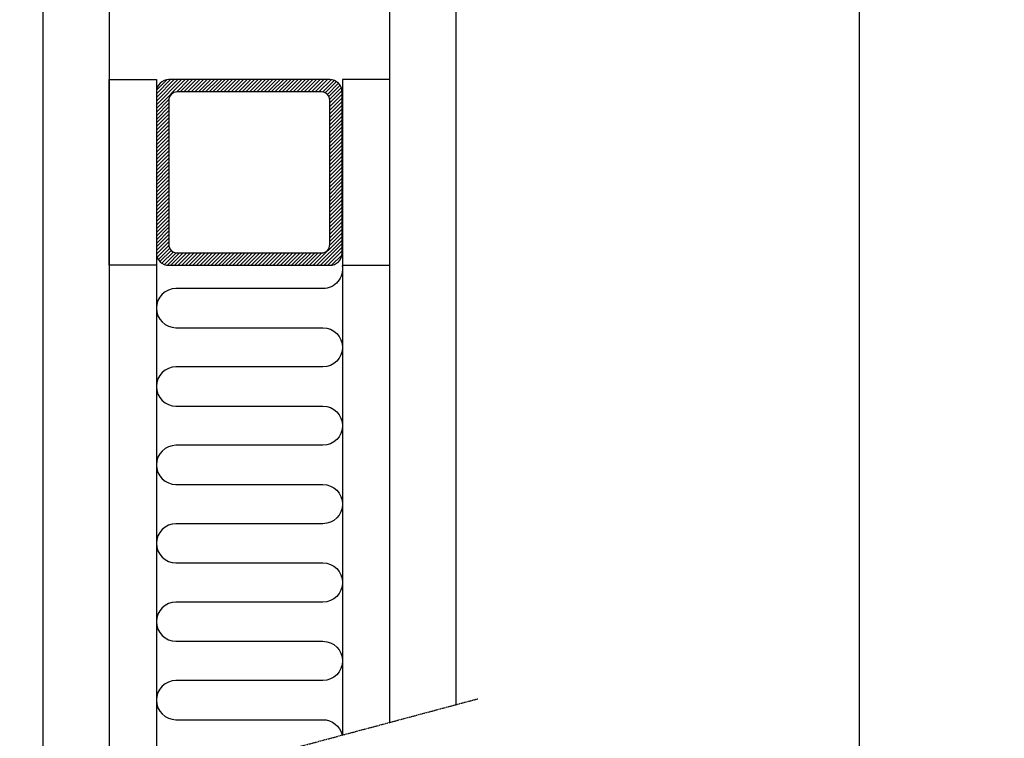
# Model space of a CAD drawing. Extents: x -430 to 477, y 9 to 740.
# Drawn here: x -408 to -170, y 346 to 520 of the extents above; entities that cross this region are included whole.
import ezdxf

# ---------------------------------------------------------------- set-up
doc = ezdxf.new("R2010")
doc.units = 0
doc.header["$MEASUREMENT"] = 0
doc.linetypes.add('DASHDOT2', pattern=[0.5, 0.25, -0.125, 0, -0.125])
doc.layers.get('0').update_dxf_attribs({"linetype": 'CONTINUOUS'})
doc.layers.get('DEFPOINTS').update_dxf_attribs({"linetype": 'CONTINUOUS'})
for name, color, linetype in [('SWG 001', 1, 'CONTINUOUS'), ('SWG 002', 3, 'CONTINUOUS'), ('SWG 003', 3, 'CONTINUOUS'), ('SWG 004', 8, 'CONTINUOUS'), ('SWG 006', 4, 'CONTINUOUS'), ('SWG 012', 8, 'CONTINUOUS')]:
    doc.layers.add(name, color=color, linetype=linetype)
doc.styles.add('ARIAL', font='arial.ttf')
doc.dimstyles.new('HABILA', dxfattribs={"dimscale": 0, "dimtxt": 2.5, "dimasz": 2, "dimexe": 1, "dimexo": 1, "dimgap": 2.5, "dimtad": 0, "dimtoh": 1, "dimdec": 0, "dimzin": 0, "dimdsep": 46, "dimtxsty": 'ARIAL', "dimblk": 'DOTSMALL', "dimcen": 4, "dimse1": 1, "dimse2": 1, "dimclrd": 8, "dimadec": 0, "dimazin": 0, "dimtfac": 1, "dimtdec": 0, "dimtix": 1, "dimtmove": 2, "dimatfit": 3, "dimldrblk": 'DOTSMALL', "dimfxl": 1, "dimtolj": 1, "dimtzin": 0, "dimarcsym": 0})

# ---------------------------------------------------------------- blocks, each defined once
blk = doc.blocks.new('_DotSmall')
at = {"color": 0, "linetype": 'ByBlock', "const_width": 0.5}
blk.add_lwpolyline([(-0.0625, 0, 1), (0.0625, 0, 1)], format="xyb", close=True, dxfattribs=at)
blk = doc.blocks.new('*D36')
at = {"layer": 'DEFPOINTS', "color": 0}
for p in [(-290.6306077595711, 610.1750564294367), (-290.6306077595711, 31.5429938459979), (-205.023206740083, 31.54299384599789)]:
    blk.add_point(p, dxfattribs=at)
at = {"layer": 'SWG 006', "color": 8, "linetype": 'Continuous', "lineweight": -2}
for p, q in [((-205.0232067400829, 610.1750564294367), (-205.0232067400829, 338.6569418043839)), ((-205.023206740083, 31.54299384599789), (-205.023206740083, 303.0611084710507))]:
    blk.add_line(p, q, dxfattribs=at)
at = {"layer": 'SWG 006', "color": 8, "lineweight": -2, "xscale": 15, "yscale": 15, "zscale": 15}
for p, rotation in [((-205.0232067400829, 610.1750564294367), 90), ((-205.023206740083, 31.54299384599789), 270)]:
    blk.add_blockref('_DotSmall', p, dxfattribs=dict(at, rotation=rotation))
at = {"layer": 'SWG 006', "color": 0, "linetype": 'Continuous', "insert": (-205.023206740083, 320.8590251377173), "char_height": 12.5, "attachment_point": 5, "style": 'ARIAL'}
blk.add_mtext('\\A1;Max. ^J4000 mm', dxfattribs=at)

msp = doc.modelspace()

# ---------------------------------------------------------------- hatches: boundary and pattern name
at = {"layer": 'SWG 003', "ltscale": 10}
h = msp.add_hatch(dxfattribs=at)
h.set_pattern_fill('ANSI31', color=256, scale=5, style=0)
h.set_pattern_definition([(45, (2471.048403771678, 1478.195975457005), (-0.4419417382415922, 0.4419417382415922), [])])
edge = h.paths.add_edge_path(flags=16)
edge.add_line((-372.2133368682385, 500.6726159169518), (-372.2133368682385, 465.6726159169518))
edge.add_arc((-370.2133383623888, 465.6726144228015), 1.999998505850191, 179.9999571957131, 270.000042804287)
edge.add_line((-370.2133368682385, 463.6726159169518), (-335.2133368682385, 463.6726159169518))
edge.add_arc((-335.2133353740881, 465.6726144228015), 1.999998505850191, 269.999957195713, 360.000042804287)
edge.add_line((-333.2133368682385, 465.6726159169518), (-333.2133368682385, 500.6726159169518))
edge.add_arc((-335.2133353740881, 500.6726174111022), 1.999998505850191, 359.999957195713, 450.000042804287)
edge.add_line((-335.2133368682385, 502.6726159169518), (-370.2133368682385, 502.6726159169518))
edge.add_arc((-370.2133383623888, 500.6726174111022), 1.999998505850191, 89.99995719571302, 180.000042804287)
edge = h.paths.add_edge_path()
edge.add_line((-372.2133368682385, 460.6726159169518), (-333.2133368682385, 460.6726159169518))
edge.add_arc((-333.2133346270129, 463.6726136757263), 2.999997758775287, 269.999957195713, 360.000042804287)
edge.add_line((-330.2133368682385, 463.6726159169518), (-330.2133368682385, 502.6726159169518))
edge.add_arc((-333.2133346270129, 502.6726181581774), 2.999997758775287, 359.999957195713, 450.000042804287)
edge.add_line((-333.2133368682385, 505.6726159169518), (-372.2133368682385, 505.6726159169518))
edge.add_arc((-372.213339109464, 502.6726181581774), 2.999997758775287, 89.99995719571302, 180.000042804287)
edge.add_line((-375.2133368682385, 502.6726159169518), (-375.2133368682385, 463.6726159169518))
edge.add_arc((-372.213339109464, 463.6726136757263), 2.999997758775287, 179.9999571957131, 270.000042804287)

# ---------------------------------------------------------------- linework, layer by layer
at = {"layer": 'SWG 001', "linetype": 'Continuous'}
for p, q in [((-402.6730728682383, 327.3953030290706), (-402.6730728682383, 590.2965876731162)), ((-386.6730728682383, 590.2965876731162), (-386.6730728682383, 331.6824901079685)), ((-318.6730728682383, 349.9030351932849), (-318.6730728682383, 590.2965876731162)), ((-302.6730728682383, 590.2965876731162), (-302.6730728682383, 354.1902222721826))]:
    msp.add_line(p, q, dxfattribs=at)
for points in [[(-375.2133368682385, 505.6726159169518), (-375.2133368682385, 460.6726159169518), (-386.6730728682383, 460.6726159169518), (-386.6730728682383, 505.6726159169518)], [(-330.1328088682385, 505.6726159169518), (-330.1328088682385, 460.6726159169518), (-318.6730728682383, 460.6726159169518), (-318.6730728682383, 505.6726159169518)]]:
    msp.add_lwpolyline(points, close=True, dxfattribs=at)
at = {"layer": 'SWG 002'}
for p, q in [((-370.2133368682385, 463.6726159169518), (-335.2133368682385, 463.6726159169518)), ((-372.2133368682385, 460.6726159169518), (-333.2133368682385, 460.6726159169518))]:
    msp.add_line(p, q, dxfattribs=at)
for points in [[(-372.2133368682385, 460.6726159169518), (-333.2133368682385, 460.6726159169518, 0.4142140000000001), (-330.2133368682385, 463.6726159169518), (-330.2133368682385, 502.6726159169518, 0.4142140000000001), (-333.2133368682385, 505.6726159169518), (-372.2133368682385, 505.6726159169518, 0.4142140000000001), (-375.2133368682385, 502.6726159169518), (-375.2133368682385, 463.6726159169518, 0.4142140000000001)], [(-372.2133368682385, 500.6726159169518), (-372.2133368682385, 465.6726159169518, 0.4142140000000001), (-370.2133368682385, 463.6726159169518), (-335.2133368682385, 463.6726159169518, 0.4142140000000001), (-333.2133368682385, 465.6726159169518), (-333.2133368682385, 500.6726159169518, 0.4142140000000001), (-335.2133368682385, 502.6726159169518), (-370.2133368682385, 502.6726159169518, 0.4142140000000001)]]:
    msp.add_lwpolyline(points, format="xyb", close=True, dxfattribs=at)
at = {"layer": 'SWG 004', "linetype": 'Continuous'}
for p, q in [((-375.2133368682385, 460.6726159169518), (-375.213336868238, 334.7531171146422)), ((-330.1328088682385, 460.6726159169518), (-330.1328088682385, 346.832408186611))]:
    msp.add_line(p, q, dxfattribs=at)
at = {"layer": 'SWG 004', "flags": 128}
msp.add_lwpolyline([(-330.1984814656571, 460.5809481861113, -0.4638589443126443), (-334.8828088682385, 455.0438161861111), (-370.4633368682385, 455.0438161861109, 0.9999999999999999), (-370.4633368682385, 445.5438161861109), (-334.8828088682385, 445.5438161861111, -0.9999999999999999), (-334.8828088682385, 436.0438161861111), (-370.4633368682385, 436.0438161861111, 0.4142135623730915), (-375.2133368682385, 431.2938161861111, 0.4142135623730916), (-370.4633368682385, 426.5438161861111), (-334.8828088682385, 426.5438161861111, -0.9999999999999999), (-334.8828088682385, 417.0438161861111), (-370.4633368682385, 417.0438161861111, 0.9999999999999999), (-370.4633368682385, 407.5438161861111), (-334.8828088682385, 407.5438161861114, -0.9999999999999999), (-334.8828088682385, 398.0438161861114), (-370.4633368682385, 398.0438161861114, 0.4142135623730915), (-375.2133368682385, 393.2938161861114, 0.4142135623730916), (-370.4633368682385, 388.5438161861114), (-334.8828088682385, 388.5438161861114, -0.9999999999999999), (-334.8828088682385, 379.0438161861114), (-370.4633368682385, 379.0438161861114, 0.9999999999999999), (-370.4633368682385, 369.5438161861114), (-334.8828088682385, 369.5438161861116, -0.9999999999999999), (-334.8828088682385, 360.0438161861116), (-370.4633368682385, 360.0438161861116, 0.4142135623730915), (-375.2133368682385, 355.2938161861116, 0.4142135623730916), (-370.4633368682385, 350.5438161861116), (-334.8828088682385, 350.5438161861116, -0.3527901945561688), (-330.2413243301307, 346.8033315562307)], format="xyb", dxfattribs=at)
at = {"layer": 'SWG 012', "linetype": 'DASHDOT2', "ltscale": 0.5}
msp.add_line((-408.3191156034077, 325.8824504377503), (-297.3780536034078, 355.6090184081015), dxfattribs=at)

# ---------------------------------------------------------------- dimensions: what is measured, and where the dimension line sits
at = {"layer": 'SWG 006', "linetype": 'Continuous'}
dim = msp.add_linear_dim(base=(-205.023206740083, 31.54299384599789), p1=(-290.6306077595711, 610.1750564294367), p2=(-290.6306077595711, 31.5429938459979), angle=90, text='Max. ^J4000 mm', dimstyle='HABILA', override={"dimscale": 1, "dimtxt": 12.5, "dimasz": 15, "dimgap": 1, "dimtih": 1}, dxfattribs=at)
dim.commit()
dim.dimension.update_dxf_attribs({"geometry": '*D36', "text_midpoint": (-205.023206740083, 320.8590251377173)})

doc.saveas('drawing.dxf')
